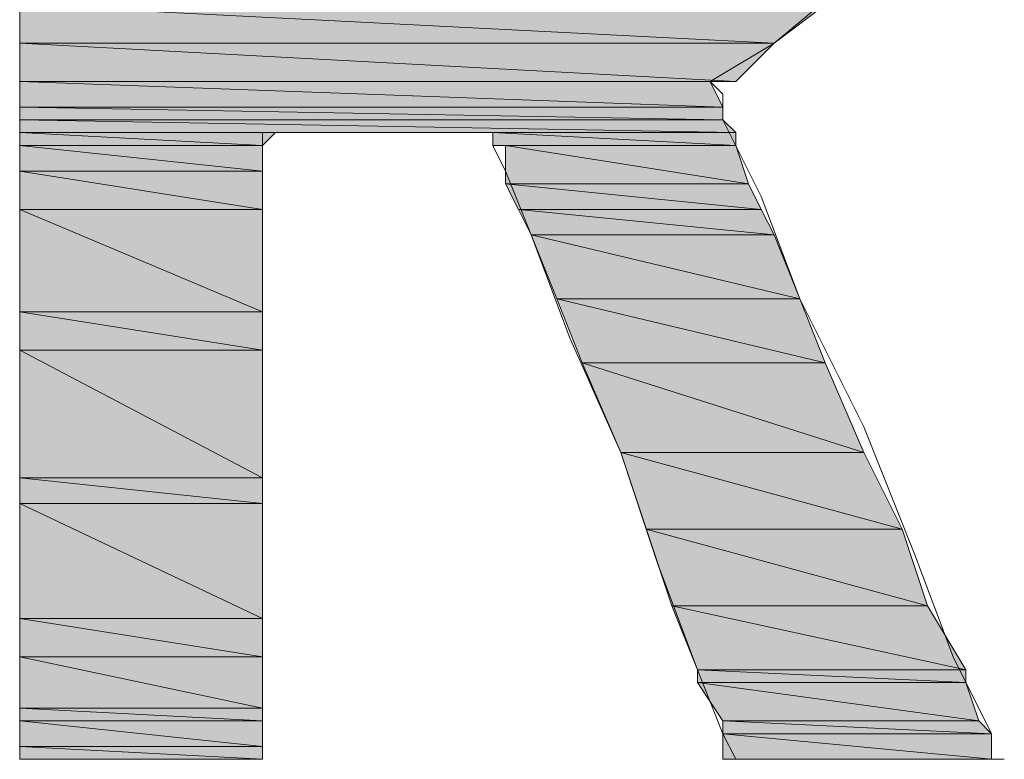
# Model space of a CAD drawing. Units: inches. Extents: x -1.2 to 9.7, y 1.3 to 9.7.
# Drawn here: x 1.8 to 1.9, y 7.9 to 8 of the extents above; entities that cross this region are included whole.
import ezdxf

# ---------------------------------------------------------------- set-up
doc = ezdxf.new("R2010")
doc.units = ezdxf.units.IN
doc.header["$MEASUREMENT"] = 0
doc.layers.add('Layer 1', color=7, linetype='Continuous')

msp = doc.modelspace()

# ---------------------------------------------------------------- hatches: boundary and pattern name
at = {"layer": 'Layer 1', "true_color": 0xff003f}
h = msp.add_hatch(color=240, dxfattribs=at)
h.dxf.hatch_style = 2
h.paths.add_polyline_path([(1.80278, 7.97611), (1.90111, 7.97111), (1.80278, 7.97111)])
h.paths.add_polyline_path([(1.90778, 7.97611), (1.80278, 7.97611), (1.90111, 7.97111)])
h = msp.add_hatch(color=240, dxfattribs=at)
h.dxf.hatch_style = 2
h.paths.add_polyline_path([(1.80278, 7.97111), (1.89611, 7.96611), (1.80278, 7.96611)])
h.paths.add_polyline_path([(1.90111, 7.97111), (1.80278, 7.97111), (1.89611, 7.96611)])
h = msp.add_hatch(color=240, dxfattribs=at)
h.dxf.hatch_style = 2
h.paths.add_polyline_path([(1.89278, 7.96611), (1.80278, 7.96611), (1.89611, 7.96611)])
edge = h.paths.add_edge_path()
edge.add_spline(control_points=[(1.89278, 7.96611), (1.89278, 7.96611), (1.89278, 7.96611), (1.89278, 7.96611), (1.89278, 7.96611), (1.80278, 7.96611), (1.80278, 7.96611), (1.80278, 7.96611), (1.89278, 7.96611), (1.89278, 7.96611)], knot_values=[0, 0, 0, 0, 1, 1, 1, 2, 2, 2, 3, 3, 3, 3], degree=3, periodic=1)
h = msp.add_hatch(color=240, dxfattribs=at)
h.dxf.hatch_style = 2
h.paths.add_polyline_path([(1.80278, 7.96611), (1.89444, 7.96278), (1.80278, 7.96278)])
h.paths.add_polyline_path([(1.89278, 7.96611), (1.80278, 7.96611), (1.89444, 7.96278)])
h = msp.add_hatch(color=240, dxfattribs=at)
h.dxf.hatch_style = 2
h.paths.add_polyline_path([(1.80278, 7.96278), (1.89444, 7.96111), (1.80278, 7.96111)])
h.paths.add_polyline_path([(1.89444, 7.96278), (1.80278, 7.96278), (1.89444, 7.96111)])
h = msp.add_hatch(color=240, dxfattribs=at)
h.dxf.hatch_style = 2
h.paths.add_polyline_path([(1.80278, 7.96111), (1.89611, 7.95944), (1.80278, 7.95944)])
h.paths.add_polyline_path([(1.89444, 7.96111), (1.80278, 7.96111), (1.89611, 7.95944)])
h = msp.add_hatch(color=240, dxfattribs=at)
h.dxf.hatch_style = 2
h.paths.add_polyline_path([(1.80278, 7.95944), (1.83444, 7.95778), (1.80278, 7.95778)])
h.paths.add_polyline_path([(1.83611, 7.95944), (1.80278, 7.95944), (1.83444, 7.95778)])
h = msp.add_hatch(color=240, dxfattribs=at)
h.dxf.hatch_style = 2
h.paths.add_polyline_path([(1.89611, 7.95778), (1.86444, 7.95778), (1.86611, 7.95778)])
h.paths.add_polyline_path([(1.86444, 7.95944), (1.89611, 7.95778), (1.86444, 7.95778)])
h.paths.add_polyline_path([(1.89611, 7.95944), (1.86444, 7.95944), (1.89611, 7.95778)])
h = msp.add_hatch(color=240, dxfattribs=at)
h.dxf.hatch_style = 2
h.paths.add_polyline_path([(1.80278, 7.95778), (1.83444, 7.95444), (1.80278, 7.95444)])
h.paths.add_polyline_path([(1.83444, 7.95778), (1.80278, 7.95778), (1.83444, 7.95444)])
h = msp.add_hatch(color=240, dxfattribs=at)
h.dxf.hatch_style = 2
edge = h.paths.add_edge_path()
edge.add_spline(control_points=[(1.86444, 7.95778), (1.86444, 7.95778), (1.89611, 7.95778), (1.89611, 7.95778), (1.89611, 7.95778), (1.86444, 7.95778), (1.86444, 7.95778)], knot_values=[0, 0, 0, 0, 1, 1, 1, 2, 2, 2, 2], degree=3, periodic=1)
h = msp.add_hatch(color=240, dxfattribs=at)
h.dxf.hatch_style = 2
h.paths.add_polyline_path([(1.86611, 7.95778), (1.89778, 7.95278), (1.86611, 7.95278)])
h.paths.add_polyline_path([(1.89611, 7.95778), (1.86611, 7.95778), (1.89778, 7.95278)])
h = msp.add_hatch(color=240, dxfattribs=at)
h.dxf.hatch_style = 2
h.paths.add_polyline_path([(1.80278, 7.95444), (1.83444, 7.94944), (1.80278, 7.94944)])
h.paths.add_polyline_path([(1.83444, 7.95444), (1.80278, 7.95444), (1.83444, 7.94944)])
h = msp.add_hatch(color=240, dxfattribs=at)
h.dxf.hatch_style = 2
h.paths.add_polyline_path([(1.86611, 7.95278), (1.89944, 7.94944), (1.86778, 7.94944)])
h.paths.add_polyline_path([(1.89778, 7.95278), (1.86611, 7.95278), (1.89944, 7.94944)])
h = msp.add_hatch(color=240, dxfattribs=at)
h.dxf.hatch_style = 2
h.paths.add_polyline_path([(1.80278, 7.94944), (1.83444, 7.93611), (1.80278, 7.93611)])
h.paths.add_polyline_path([(1.83444, 7.94944), (1.80278, 7.94944), (1.83444, 7.93611)])
h = msp.add_hatch(color=240, dxfattribs=at)
h.dxf.hatch_style = 2
h.paths.add_polyline_path([(1.86778, 7.94944), (1.90111, 7.94611), (1.86944, 7.94611)])
h.paths.add_polyline_path([(1.89944, 7.94944), (1.86778, 7.94944), (1.90111, 7.94611)])
h = msp.add_hatch(color=240, dxfattribs=at)
h.dxf.hatch_style = 2
h.paths.add_polyline_path([(1.86944, 7.94611), (1.90444, 7.93778), (1.87278, 7.93778)])
h.paths.add_polyline_path([(1.90111, 7.94611), (1.86944, 7.94611), (1.90444, 7.93778)])
h = msp.add_hatch(color=240, dxfattribs=at)
h.dxf.hatch_style = 2
h.paths.add_polyline_path([(1.87278, 7.93778), (1.90778, 7.92944), (1.87611, 7.92944)])
h.paths.add_polyline_path([(1.90444, 7.93778), (1.87278, 7.93778), (1.90778, 7.92944)])
h = msp.add_hatch(color=240, dxfattribs=at)
h.dxf.hatch_style = 2
h.paths.add_polyline_path([(1.80278, 7.93611), (1.83444, 7.93111), (1.80278, 7.93111)])
h.paths.add_polyline_path([(1.83444, 7.93611), (1.80278, 7.93611), (1.83444, 7.93111)])
h = msp.add_hatch(color=240, dxfattribs=at)
h.dxf.hatch_style = 2
h.paths.add_polyline_path([(1.80278, 7.93111), (1.83444, 7.91444), (1.80278, 7.91444)])
h.paths.add_polyline_path([(1.83444, 7.93111), (1.80278, 7.93111), (1.83444, 7.91444)])
h = msp.add_hatch(color=240, dxfattribs=at)
h.dxf.hatch_style = 2
h.paths.add_polyline_path([(1.87611, 7.92944), (1.91278, 7.91778), (1.88111, 7.91778)])
h.paths.add_polyline_path([(1.90778, 7.92944), (1.87611, 7.92944), (1.91278, 7.91778)])
h = msp.add_hatch(color=240, dxfattribs=at)
h.dxf.hatch_style = 2
h.paths.add_polyline_path([(1.88111, 7.91778), (1.91778, 7.90778), (1.88444, 7.90778)])
h.paths.add_polyline_path([(1.91278, 7.91778), (1.88111, 7.91778), (1.91778, 7.90778)])
h = msp.add_hatch(color=240, dxfattribs=at)
h.dxf.hatch_style = 2
h.paths.add_polyline_path([(1.80278, 7.91444), (1.83444, 7.91111), (1.80278, 7.91111)])
h.paths.add_polyline_path([(1.83444, 7.91444), (1.80278, 7.91444), (1.83444, 7.91111)])
h = msp.add_hatch(color=240, dxfattribs=at)
h.dxf.hatch_style = 2
h.paths.add_polyline_path([(1.80278, 7.91111), (1.83444, 7.89611), (1.80278, 7.89611)])
h.paths.add_polyline_path([(1.83444, 7.91111), (1.80278, 7.91111), (1.83444, 7.89611)])
h = msp.add_hatch(color=240, dxfattribs=at)
h.dxf.hatch_style = 2
h.paths.add_polyline_path([(1.88444, 7.90778), (1.92111, 7.89778), (1.88778, 7.89778)])
h.paths.add_polyline_path([(1.91778, 7.90778), (1.88444, 7.90778), (1.92111, 7.89778)])
h = msp.add_hatch(color=240, dxfattribs=at)
h.dxf.hatch_style = 2
h.paths.add_polyline_path([(1.88778, 7.89778), (1.92611, 7.88944), (1.89111, 7.88944)])
h.paths.add_polyline_path([(1.92111, 7.89778), (1.88778, 7.89778), (1.92611, 7.88944)])
h = msp.add_hatch(color=240, dxfattribs=at)
h.dxf.hatch_style = 2
h.paths.add_polyline_path([(1.80278, 7.89611), (1.83444, 7.89111), (1.80278, 7.89111)])
h.paths.add_polyline_path([(1.83444, 7.89611), (1.80278, 7.89611), (1.83444, 7.89111)])
h = msp.add_hatch(color=240, dxfattribs=at)
h.dxf.hatch_style = 2
h.paths.add_polyline_path([(1.80278, 7.89111), (1.83444, 7.88444), (1.80278, 7.88444)])
h.paths.add_polyline_path([(1.83444, 7.89111), (1.80278, 7.89111), (1.83444, 7.88444)])
h = msp.add_hatch(color=240, dxfattribs=at)
h.dxf.hatch_style = 2
h.paths.add_polyline_path([(1.89111, 7.88944), (1.92611, 7.88778), (1.89111, 7.88778)])
h.paths.add_polyline_path([(1.92611, 7.88944), (1.89111, 7.88944), (1.92611, 7.88778)])
h = msp.add_hatch(color=240, dxfattribs=at)
h.dxf.hatch_style = 2
h.paths.add_polyline_path([(1.89111, 7.88778), (1.92778, 7.88278), (1.89444, 7.88278)])
h.paths.add_polyline_path([(1.92611, 7.88778), (1.89111, 7.88778), (1.92778, 7.88278)])
h = msp.add_hatch(color=240, dxfattribs=at)
h.dxf.hatch_style = 2
h.paths.add_polyline_path([(1.80278, 7.88444), (1.83444, 7.88278), (1.80278, 7.88278)])
h.paths.add_polyline_path([(1.83444, 7.88444), (1.80278, 7.88444), (1.83444, 7.88278)])
h = msp.add_hatch(color=240, dxfattribs=at)
h.dxf.hatch_style = 2
edge = h.paths.add_edge_path()
edge.add_spline(control_points=[(1.80278, 7.87944), (1.80278, 7.87944), (1.83444, 7.87944), (1.83444, 7.87944), (1.83444, 7.87944), (1.80278, 7.87944), (1.80278, 7.87944)], knot_values=[0, 0, 0, 0, 1, 1, 1, 2, 2, 2, 2], degree=3, periodic=1)
edge = h.paths.add_edge_path()
edge.add_spline(control_points=[(1.83444, 7.87944), (1.83444, 7.87944), (1.80278, 7.87944), (1.80278, 7.87944), (1.80278, 7.87944), (1.83444, 7.87944), (1.83444, 7.87944)], knot_values=[0, 0, 0, 0, 1, 1, 1, 2, 2, 2, 2], degree=3, periodic=1)
h.paths.add_polyline_path([(1.80278, 7.88278), (1.83444, 7.87944), (1.80278, 7.87944)])
h.paths.add_polyline_path([(1.83444, 7.88278), (1.80278, 7.88278), (1.83444, 7.87944)])
h = msp.add_hatch(color=240, dxfattribs=at)
h.dxf.hatch_style = 2
h.paths.add_polyline_path([(1.89444, 7.88278), (1.92944, 7.88111), (1.89444, 7.88111)])
h.paths.add_polyline_path([(1.92778, 7.88278), (1.89444, 7.88278), (1.92944, 7.88111)])
h = msp.add_hatch(color=240, dxfattribs=at)
h.dxf.hatch_style = 2
h.paths.add_polyline_path([(1.89444, 7.88111), (1.92944, 7.87778), (1.89444, 7.87778)])
h.paths.add_polyline_path([(1.92944, 7.88111), (1.89444, 7.88111), (1.92944, 7.87778)])
h = msp.add_hatch(color=240, dxfattribs=at)
h.dxf.hatch_style = 2
edge = h.paths.add_edge_path()
edge.add_spline(control_points=[(1.80278, 7.87778), (1.80278, 7.87778), (1.83444, 7.87778), (1.83444, 7.87778), (1.83444, 7.87778), (1.80278, 7.87778), (1.80278, 7.87778)], knot_values=[0, 0, 0, 0, 1, 1, 1, 2, 2, 2, 2], degree=3, periodic=1)
edge = h.paths.add_edge_path()
edge.add_spline(control_points=[(1.83444, 7.87778), (1.83444, 7.87778), (1.80278, 7.87778), (1.80278, 7.87778), (1.80278, 7.87778), (1.83444, 7.87778), (1.83444, 7.87778)], knot_values=[0, 0, 0, 0, 1, 1, 1, 2, 2, 2, 2], degree=3, periodic=1)
h.paths.add_polyline_path([(1.80278, 7.87944), (1.83444, 7.87778), (1.80278, 7.87778)])
h.paths.add_polyline_path([(1.83444, 7.87944), (1.80278, 7.87944), (1.83444, 7.87778)])
h = msp.add_hatch(color=240, dxfattribs=at)
h.dxf.hatch_style = 2
edge = h.paths.add_edge_path()
edge.add_spline(control_points=[(1.83444, 7.87778), (1.83444, 7.87778), (1.83444, 7.87778), (1.83444, 7.87778), (1.83444, 7.87778), (1.80278, 7.87778), (1.80278, 7.87778), (1.80278, 7.87778), (1.83444, 7.87778), (1.83444, 7.87778)], knot_values=[0, 0, 0, 0, 1, 1, 1, 2, 2, 2, 3, 3, 3, 3], degree=3, periodic=1)
edge = h.paths.add_edge_path()
edge.add_spline(control_points=[(1.80278, 7.87778), (1.80278, 7.87778), (1.83444, 7.87778), (1.83444, 7.87778), (1.83444, 7.87778), (1.80278, 7.87778), (1.80278, 7.87778)], knot_values=[0, 0, 0, 0, 1, 1, 1, 2, 2, 2, 2], degree=3, periodic=1)
h = msp.add_hatch(color=240, dxfattribs=at)
h.dxf.hatch_style = 2
h.paths.add_polyline_path([(1.89444, 7.87778), (1.93111, 7.87778), (1.89611, 7.87778)])
h.paths.add_polyline_path([(1.92944, 7.87778), (1.89444, 7.87778), (1.93111, 7.87778)])
h = msp.add_hatch(color=240, dxfattribs=at)
h.dxf.hatch_style = 2
h.paths.add_polyline_path([(1.92944, 7.87778), (1.89611, 7.87778), (1.93111, 7.87778)])
edge = h.paths.add_edge_path()
edge.add_spline(control_points=[(1.92944, 7.87778), (1.92944, 7.87778), (1.92944, 7.87778), (1.92944, 7.87778), (1.92944, 7.87778), (1.89611, 7.87778), (1.89611, 7.87778), (1.89611, 7.87778), (1.92944, 7.87778), (1.92944, 7.87778)], knot_values=[0, 0, 0, 0, 1, 1, 1, 2, 2, 2, 3, 3, 3, 3], degree=3, periodic=1)

# ---------------------------------------------------------------- linework, layer by layer
at = {"layer": 'Layer 1', "lineweight": 0}
for points in [[(1.80278, 7.87778), (1.80278, 7.87944), (1.80278, 7.88611), (1.80278, 7.89444), (1.80278, 7.90778), (1.80278, 7.92278), (1.80278, 7.93944), (1.80278, 7.97444), (1.80278, 8.01111), (1.80278, 8.02778), (1.80278, 8.04111), (1.80278, 8.05444), (1.80278, 8.06444), (1.80278, 8.06944), (1.80278, 8.07278)], [(1.90278, 8.06278), (1.91111, 8.05611), (1.91778, 8.04611), (1.92111, 8.03278), (1.92278, 8.01611), (1.92278, 8.00444), (1.91944, 7.99444), (1.91611, 7.98611), (1.91111, 7.97944), (1.90111, 7.97111), (1.89278, 7.96611)], [(1.80278, 7.97611), (1.90111, 7.97111), (1.80278, 7.97111), (1.80278, 7.97611)], [(1.90778, 7.97611), (1.80278, 7.97611), (1.90111, 7.97111), (1.90778, 7.97611)], [(1.80278, 7.97611), (1.90111, 7.97111), (1.80278, 7.97111), (1.80278, 7.97611)], [(1.90778, 7.97611), (1.80278, 7.97611), (1.90111, 7.97111), (1.90778, 7.97611)], [(1.80278, 7.97111), (1.89611, 7.96611), (1.80278, 7.96611), (1.80278, 7.97111)], [(1.90111, 7.97111), (1.80278, 7.97111), (1.89611, 7.96611), (1.90111, 7.97111)], [(1.80278, 7.97111), (1.89611, 7.96611), (1.80278, 7.96611), (1.80278, 7.97111)], [(1.90111, 7.97111), (1.80278, 7.97111), (1.89611, 7.96611), (1.90111, 7.97111)], [(1.89278, 7.96611), (1.80278, 7.96611), (1.89611, 7.96611), (1.89278, 7.96611)], [(1.89278, 7.96611), (1.80278, 7.96611), (1.89611, 7.96611), (1.89278, 7.96611)], [(1.80278, 7.96611), (1.89444, 7.96278), (1.80278, 7.96278), (1.80278, 7.96611)], [(1.89278, 7.96611), (1.80278, 7.96611), (1.89444, 7.96278), (1.89278, 7.96611)], [(1.80278, 7.96611), (1.89444, 7.96278), (1.80278, 7.96278), (1.80278, 7.96611)], [(1.89278, 7.96611), (1.80278, 7.96611), (1.89444, 7.96278), (1.89278, 7.96611)], [(1.89278, 7.96611), (1.89444, 7.96444), (1.89444, 7.96111), (1.89944, 7.95111), (1.90444, 7.93778), (1.91278, 7.92111), (1.91944, 7.90444), (1.92444, 7.89111), (1.92944, 7.88111), (1.92944, 7.87778), (1.93111, 7.87778)], [(1.80278, 7.96278), (1.89444, 7.96111), (1.80278, 7.96111), (1.80278, 7.96278)], [(1.89444, 7.96278), (1.80278, 7.96278), (1.89444, 7.96111), (1.89444, 7.96278)], [(1.80278, 7.96278), (1.89444, 7.96111), (1.80278, 7.96111), (1.80278, 7.96278)], [(1.89444, 7.96278), (1.80278, 7.96278), (1.89444, 7.96111), (1.89444, 7.96278)], [(1.80278, 7.96111), (1.89611, 7.95944), (1.80278, 7.95944), (1.80278, 7.96111)], [(1.89444, 7.96111), (1.80278, 7.96111), (1.89611, 7.95944), (1.89444, 7.96111)], [(1.80278, 7.96111), (1.89611, 7.95944), (1.80278, 7.95944), (1.80278, 7.96111)], [(1.89444, 7.96111), (1.80278, 7.96111), (1.89611, 7.95944), (1.89444, 7.96111)], [(1.80278, 7.95944), (1.83444, 7.95778), (1.80278, 7.95778), (1.80278, 7.95944)], [(1.83611, 7.95944), (1.80278, 7.95944), (1.83444, 7.95778), (1.83611, 7.95944)], [(1.80278, 7.95944), (1.83444, 7.95778), (1.80278, 7.95778), (1.80278, 7.95944)], [(1.83611, 7.95944), (1.80278, 7.95944), (1.83444, 7.95778), (1.83611, 7.95944)], [(1.86444, 7.95944), (1.85944, 7.95944), (1.84944, 7.95944), (1.83944, 7.95944), (1.83611, 7.95944), (1.83444, 7.95944)], [(1.83444, 7.95944), (1.83444, 7.95778), (1.83444, 7.95444), (1.83444, 7.94611), (1.83444, 7.93278), (1.83444, 7.91778), (1.83444, 7.90278), (1.83444, 7.88944), (1.83444, 7.88111), (1.83444, 7.87778)], [(1.89611, 7.87778), (1.89444, 7.88111), (1.89111, 7.88944), (1.88611, 7.90278), (1.88111, 7.91778), (1.87444, 7.93278), (1.86944, 7.94611), (1.86611, 7.95444), (1.86444, 7.95778), (1.86444, 7.95944)], [(1.86444, 7.95944), (1.89611, 7.95778), (1.86444, 7.95778), (1.86444, 7.95944)], [(1.89611, 7.95944), (1.86444, 7.95944), (1.89611, 7.95778), (1.89611, 7.95944)], [(1.86444, 7.95944), (1.89611, 7.95778), (1.86444, 7.95778), (1.86444, 7.95944)], [(1.89611, 7.95944), (1.86444, 7.95944), (1.89611, 7.95778), (1.89611, 7.95944)], [(1.80278, 7.95778), (1.83444, 7.95444), (1.80278, 7.95444), (1.80278, 7.95778)], [(1.83444, 7.95778), (1.80278, 7.95778), (1.83444, 7.95444), (1.83444, 7.95778)], [(1.80278, 7.95778), (1.83444, 7.95444), (1.80278, 7.95444), (1.80278, 7.95778)], [(1.83444, 7.95778), (1.80278, 7.95778), (1.83444, 7.95444), (1.83444, 7.95778)], [(1.89611, 7.95778), (1.86444, 7.95778), (1.86611, 7.95778), (1.89611, 7.95778)], [(1.89611, 7.95778), (1.86444, 7.95778), (1.86611, 7.95778), (1.89611, 7.95778)], [(1.86611, 7.95778), (1.89778, 7.95278), (1.86611, 7.95278), (1.86611, 7.95778)], [(1.89611, 7.95778), (1.86611, 7.95778), (1.89778, 7.95278), (1.89611, 7.95778)], [(1.86611, 7.95778), (1.89778, 7.95278), (1.86611, 7.95278), (1.86611, 7.95778)], [(1.89611, 7.95778), (1.86611, 7.95778), (1.89778, 7.95278), (1.89611, 7.95778)], [(1.80278, 7.95444), (1.83444, 7.94944), (1.80278, 7.94944), (1.80278, 7.95444)], [(1.83444, 7.95444), (1.80278, 7.95444), (1.83444, 7.94944), (1.83444, 7.95444)], [(1.80278, 7.95444), (1.83444, 7.94944), (1.80278, 7.94944), (1.80278, 7.95444)], [(1.83444, 7.95444), (1.80278, 7.95444), (1.83444, 7.94944), (1.83444, 7.95444)], [(1.86611, 7.95278), (1.89944, 7.94944), (1.86778, 7.94944), (1.86611, 7.95278)], [(1.89778, 7.95278), (1.86611, 7.95278), (1.89944, 7.94944), (1.89778, 7.95278)], [(1.86611, 7.95278), (1.89944, 7.94944), (1.86778, 7.94944), (1.86611, 7.95278)], [(1.89778, 7.95278), (1.86611, 7.95278), (1.89944, 7.94944), (1.89778, 7.95278)], [(1.80278, 7.94944), (1.83444, 7.93611), (1.80278, 7.93611), (1.80278, 7.94944)], [(1.83444, 7.94944), (1.80278, 7.94944), (1.83444, 7.93611), (1.83444, 7.94944)], [(1.80278, 7.94944), (1.83444, 7.93611), (1.80278, 7.93611), (1.80278, 7.94944)], [(1.83444, 7.94944), (1.80278, 7.94944), (1.83444, 7.93611), (1.83444, 7.94944)], [(1.86778, 7.94944), (1.90111, 7.94611), (1.86944, 7.94611), (1.86778, 7.94944)], [(1.89944, 7.94944), (1.86778, 7.94944), (1.90111, 7.94611), (1.89944, 7.94944)], [(1.86778, 7.94944), (1.90111, 7.94611), (1.86944, 7.94611), (1.86778, 7.94944)], [(1.89944, 7.94944), (1.86778, 7.94944), (1.90111, 7.94611), (1.89944, 7.94944)], [(1.86944, 7.94611), (1.90444, 7.93778), (1.87278, 7.93778), (1.86944, 7.94611)], [(1.90111, 7.94611), (1.86944, 7.94611), (1.90444, 7.93778), (1.90111, 7.94611)], [(1.86944, 7.94611), (1.90444, 7.93778), (1.87278, 7.93778), (1.86944, 7.94611)], [(1.90111, 7.94611), (1.86944, 7.94611), (1.90444, 7.93778), (1.90111, 7.94611)], [(1.87278, 7.93778), (1.90778, 7.92944), (1.87611, 7.92944), (1.87278, 7.93778)], [(1.90444, 7.93778), (1.87278, 7.93778), (1.90778, 7.92944), (1.90444, 7.93778)], [(1.87278, 7.93778), (1.90778, 7.92944), (1.87611, 7.92944), (1.87278, 7.93778)], [(1.90444, 7.93778), (1.87278, 7.93778), (1.90778, 7.92944), (1.90444, 7.93778)], [(1.80278, 7.93611), (1.83444, 7.93111), (1.80278, 7.93111), (1.80278, 7.93611)], [(1.83444, 7.93611), (1.80278, 7.93611), (1.83444, 7.93111), (1.83444, 7.93611)], [(1.80278, 7.93611), (1.83444, 7.93111), (1.80278, 7.93111), (1.80278, 7.93611)], [(1.83444, 7.93611), (1.80278, 7.93611), (1.83444, 7.93111), (1.83444, 7.93611)], [(1.80278, 7.93111), (1.83444, 7.91444), (1.80278, 7.91444), (1.80278, 7.93111)], [(1.83444, 7.93111), (1.80278, 7.93111), (1.83444, 7.91444), (1.83444, 7.93111)], [(1.80278, 7.93111), (1.83444, 7.91444), (1.80278, 7.91444), (1.80278, 7.93111)], [(1.83444, 7.93111), (1.80278, 7.93111), (1.83444, 7.91444), (1.83444, 7.93111)], [(1.87611, 7.92944), (1.91278, 7.91778), (1.88111, 7.91778), (1.87611, 7.92944)], [(1.90778, 7.92944), (1.87611, 7.92944), (1.91278, 7.91778), (1.90778, 7.92944)], [(1.87611, 7.92944), (1.91278, 7.91778), (1.88111, 7.91778), (1.87611, 7.92944)], [(1.90778, 7.92944), (1.87611, 7.92944), (1.91278, 7.91778), (1.90778, 7.92944)], [(1.88111, 7.91778), (1.91778, 7.90778), (1.88444, 7.90778), (1.88111, 7.91778)], [(1.91278, 7.91778), (1.88111, 7.91778), (1.91778, 7.90778), (1.91278, 7.91778)], [(1.88111, 7.91778), (1.91778, 7.90778), (1.88444, 7.90778), (1.88111, 7.91778)], [(1.91278, 7.91778), (1.88111, 7.91778), (1.91778, 7.90778), (1.91278, 7.91778)], [(1.80278, 7.91444), (1.83444, 7.91111), (1.80278, 7.91111), (1.80278, 7.91444)], [(1.83444, 7.91444), (1.80278, 7.91444), (1.83444, 7.91111), (1.83444, 7.91444)], [(1.80278, 7.91444), (1.83444, 7.91111), (1.80278, 7.91111), (1.80278, 7.91444)], [(1.83444, 7.91444), (1.80278, 7.91444), (1.83444, 7.91111), (1.83444, 7.91444)], [(1.80278, 7.91111), (1.83444, 7.89611), (1.80278, 7.89611), (1.80278, 7.91111)], [(1.83444, 7.91111), (1.80278, 7.91111), (1.83444, 7.89611), (1.83444, 7.91111)], [(1.80278, 7.91111), (1.83444, 7.89611), (1.80278, 7.89611), (1.80278, 7.91111)], [(1.83444, 7.91111), (1.80278, 7.91111), (1.83444, 7.89611), (1.83444, 7.91111)], [(1.88444, 7.90778), (1.92111, 7.89778), (1.88778, 7.89778), (1.88444, 7.90778)], [(1.91778, 7.90778), (1.88444, 7.90778), (1.92111, 7.89778), (1.91778, 7.90778)], [(1.88444, 7.90778), (1.92111, 7.89778), (1.88778, 7.89778), (1.88444, 7.90778)], [(1.91778, 7.90778), (1.88444, 7.90778), (1.92111, 7.89778), (1.91778, 7.90778)], [(1.88778, 7.89778), (1.92611, 7.88944), (1.89111, 7.88944), (1.88778, 7.89778)], [(1.92111, 7.89778), (1.88778, 7.89778), (1.92611, 7.88944), (1.92111, 7.89778)], [(1.88778, 7.89778), (1.92611, 7.88944), (1.89111, 7.88944), (1.88778, 7.89778)], [(1.92111, 7.89778), (1.88778, 7.89778), (1.92611, 7.88944), (1.92111, 7.89778)], [(1.80278, 7.89611), (1.83444, 7.89111), (1.80278, 7.89111), (1.80278, 7.89611)], [(1.83444, 7.89611), (1.80278, 7.89611), (1.83444, 7.89111), (1.83444, 7.89611)], [(1.80278, 7.89611), (1.83444, 7.89111), (1.80278, 7.89111), (1.80278, 7.89611)], [(1.83444, 7.89611), (1.80278, 7.89611), (1.83444, 7.89111), (1.83444, 7.89611)], [(1.80278, 7.89111), (1.83444, 7.88444), (1.80278, 7.88444), (1.80278, 7.89111)], [(1.83444, 7.89111), (1.80278, 7.89111), (1.83444, 7.88444), (1.83444, 7.89111)], [(1.80278, 7.89111), (1.83444, 7.88444), (1.80278, 7.88444), (1.80278, 7.89111)], [(1.83444, 7.89111), (1.80278, 7.89111), (1.83444, 7.88444), (1.83444, 7.89111)], [(1.89111, 7.88944), (1.92611, 7.88778), (1.89111, 7.88778), (1.89111, 7.88944)], [(1.92611, 7.88944), (1.89111, 7.88944), (1.92611, 7.88778), (1.92611, 7.88944)], [(1.89111, 7.88944), (1.92611, 7.88778), (1.89111, 7.88778), (1.89111, 7.88944)], [(1.92611, 7.88944), (1.89111, 7.88944), (1.92611, 7.88778), (1.92611, 7.88944)], [(1.89111, 7.88778), (1.92778, 7.88278), (1.89444, 7.88278), (1.89111, 7.88778)], [(1.92611, 7.88778), (1.89111, 7.88778), (1.92778, 7.88278), (1.92611, 7.88778)], [(1.89111, 7.88778), (1.92778, 7.88278), (1.89444, 7.88278), (1.89111, 7.88778)], [(1.92611, 7.88778), (1.89111, 7.88778), (1.92778, 7.88278), (1.92611, 7.88778)], [(1.80278, 7.88444), (1.83444, 7.88278), (1.80278, 7.88278), (1.80278, 7.88444)], [(1.83444, 7.88444), (1.80278, 7.88444), (1.83444, 7.88278), (1.83444, 7.88444)], [(1.80278, 7.88444), (1.83444, 7.88278), (1.80278, 7.88278), (1.80278, 7.88444)], [(1.83444, 7.88444), (1.80278, 7.88444), (1.83444, 7.88278), (1.83444, 7.88444)], [(1.80278, 7.88278), (1.83444, 7.87944), (1.80278, 7.87944), (1.80278, 7.88278)], [(1.83444, 7.88278), (1.80278, 7.88278), (1.83444, 7.87944), (1.83444, 7.88278)], [(1.80278, 7.88278), (1.83444, 7.87944), (1.80278, 7.87944), (1.80278, 7.88278)], [(1.83444, 7.88278), (1.80278, 7.88278), (1.83444, 7.87944), (1.83444, 7.88278)], [(1.89444, 7.88278), (1.92944, 7.88111), (1.89444, 7.88111), (1.89444, 7.88278)], [(1.92778, 7.88278), (1.89444, 7.88278), (1.92944, 7.88111), (1.92778, 7.88278)], [(1.89444, 7.88278), (1.92944, 7.88111), (1.89444, 7.88111), (1.89444, 7.88278)], [(1.92778, 7.88278), (1.89444, 7.88278), (1.92944, 7.88111), (1.92778, 7.88278)], [(1.89444, 7.88111), (1.92944, 7.87778), (1.89444, 7.87778), (1.89444, 7.88111)], [(1.92944, 7.88111), (1.89444, 7.88111), (1.92944, 7.87778), (1.92944, 7.88111)], [(1.89444, 7.88111), (1.92944, 7.87778), (1.89444, 7.87778), (1.89444, 7.88111)], [(1.92944, 7.88111), (1.89444, 7.88111), (1.92944, 7.87778), (1.92944, 7.88111)], [(1.80278, 7.87944), (1.83444, 7.87778), (1.80278, 7.87778), (1.80278, 7.87944)], [(1.83444, 7.87944), (1.80278, 7.87944), (1.83444, 7.87778), (1.83444, 7.87944)], [(1.80278, 7.87944), (1.83444, 7.87778), (1.80278, 7.87778), (1.80278, 7.87944)], [(1.83444, 7.87944), (1.80278, 7.87944), (1.83444, 7.87778), (1.83444, 7.87944)], [(1.83444, 7.87778), (1.83278, 7.87778), (1.82944, 7.87778), (1.81778, 7.87778), (1.80778, 7.87778), (1.80444, 7.87778), (1.80278, 7.87778)], [(1.89444, 7.87778), (1.93111, 7.87778), (1.89611, 7.87778), (1.89444, 7.87778)], [(1.92944, 7.87778), (1.89444, 7.87778), (1.93111, 7.87778), (1.92944, 7.87778)], [(1.89444, 7.87778), (1.93111, 7.87778), (1.89611, 7.87778), (1.89444, 7.87778)], [(1.92944, 7.87778), (1.89444, 7.87778), (1.93111, 7.87778), (1.92944, 7.87778)], [(1.93111, 7.87778), (1.92944, 7.87778), (1.92444, 7.87778), (1.91278, 7.87778), (1.90111, 7.87778), (1.89778, 7.87778), (1.89611, 7.87778)], [(1.92944, 7.87778), (1.89611, 7.87778), (1.93111, 7.87778), (1.92944, 7.87778)], [(1.92944, 7.87778), (1.89611, 7.87778), (1.93111, 7.87778), (1.92944, 7.87778)]]:
    msp.add_lwpolyline(points, dxfattribs=at)
for points, knots in [([(1.89278, 7.96611), (1.89278, 7.96611), (1.89278, 7.96611), (1.89278, 7.96611), (1.89278, 7.96611), (1.80278, 7.96611), (1.80278, 7.96611), (1.80278, 7.96611), (1.89278, 7.96611), (1.89278, 7.96611)], [0, 0, 0, 0, 1, 1, 1, 2, 2, 2, 3, 3, 3, 3]), ([(1.89278, 7.96611), (1.89278, 7.96611), (1.89278, 7.96611), (1.89278, 7.96611), (1.89278, 7.96611), (1.80278, 7.96611), (1.80278, 7.96611), (1.80278, 7.96611), (1.89278, 7.96611), (1.89278, 7.96611)], [0, 0, 0, 0, 1, 1, 1, 2, 2, 2, 3, 3, 3, 3]), ([(1.86444, 7.95778), (1.86444, 7.95778), (1.89611, 7.95778), (1.89611, 7.95778), (1.89611, 7.95778), (1.86444, 7.95778), (1.86444, 7.95778)], [0, 0, 0, 0, 1, 1, 1, 2, 2, 2, 2]), ([(1.86444, 7.95778), (1.86444, 7.95778), (1.89611, 7.95778), (1.89611, 7.95778), (1.89611, 7.95778), (1.86444, 7.95778), (1.86444, 7.95778)], [0, 0, 0, 0, 1, 1, 1, 2, 2, 2, 2]), ([(1.80278, 7.87944), (1.80278, 7.87944), (1.83444, 7.87944), (1.83444, 7.87944), (1.83444, 7.87944), (1.80278, 7.87944), (1.80278, 7.87944)], [0, 0, 0, 0, 1, 1, 1, 2, 2, 2, 2]), ([(1.83444, 7.87944), (1.83444, 7.87944), (1.80278, 7.87944), (1.80278, 7.87944), (1.80278, 7.87944), (1.83444, 7.87944), (1.83444, 7.87944)], [0, 0, 0, 0, 1, 1, 1, 2, 2, 2, 2]), ([(1.80278, 7.87944), (1.80278, 7.87944), (1.83444, 7.87944), (1.83444, 7.87944), (1.83444, 7.87944), (1.80278, 7.87944), (1.80278, 7.87944)], [0, 0, 0, 0, 1, 1, 1, 2, 2, 2, 2]), ([(1.83444, 7.87944), (1.83444, 7.87944), (1.80278, 7.87944), (1.80278, 7.87944), (1.80278, 7.87944), (1.83444, 7.87944), (1.83444, 7.87944)], [0, 0, 0, 0, 1, 1, 1, 2, 2, 2, 2]), ([(1.80278, 7.87778), (1.80278, 7.87778), (1.83444, 7.87778), (1.83444, 7.87778), (1.83444, 7.87778), (1.80278, 7.87778), (1.80278, 7.87778)], [0, 0, 0, 0, 1, 1, 1, 2, 2, 2, 2]), ([(1.83444, 7.87778), (1.83444, 7.87778), (1.80278, 7.87778), (1.80278, 7.87778), (1.80278, 7.87778), (1.83444, 7.87778), (1.83444, 7.87778)], [0, 0, 0, 0, 1, 1, 1, 2, 2, 2, 2]), ([(1.80278, 7.87778), (1.80278, 7.87778), (1.83444, 7.87778), (1.83444, 7.87778), (1.83444, 7.87778), (1.80278, 7.87778), (1.80278, 7.87778)], [0, 0, 0, 0, 1, 1, 1, 2, 2, 2, 2]), ([(1.83444, 7.87778), (1.83444, 7.87778), (1.80278, 7.87778), (1.80278, 7.87778), (1.80278, 7.87778), (1.83444, 7.87778), (1.83444, 7.87778)], [0, 0, 0, 0, 1, 1, 1, 2, 2, 2, 2]), ([(1.83444, 7.87778), (1.83444, 7.87778), (1.83444, 7.87778), (1.83444, 7.87778), (1.83444, 7.87778), (1.80278, 7.87778), (1.80278, 7.87778), (1.80278, 7.87778), (1.83444, 7.87778), (1.83444, 7.87778)], [0, 0, 0, 0, 1, 1, 1, 2, 2, 2, 3, 3, 3, 3]), ([(1.80278, 7.87778), (1.80278, 7.87778), (1.83444, 7.87778), (1.83444, 7.87778), (1.83444, 7.87778), (1.80278, 7.87778), (1.80278, 7.87778)], [0, 0, 0, 0, 1, 1, 1, 2, 2, 2, 2]), ([(1.83444, 7.87778), (1.83444, 7.87778), (1.83444, 7.87778), (1.83444, 7.87778), (1.83444, 7.87778), (1.80278, 7.87778), (1.80278, 7.87778), (1.80278, 7.87778), (1.83444, 7.87778), (1.83444, 7.87778)], [0, 0, 0, 0, 1, 1, 1, 2, 2, 2, 3, 3, 3, 3]), ([(1.80278, 7.87778), (1.80278, 7.87778), (1.83444, 7.87778), (1.83444, 7.87778), (1.83444, 7.87778), (1.80278, 7.87778), (1.80278, 7.87778)], [0, 0, 0, 0, 1, 1, 1, 2, 2, 2, 2]), ([(1.92944, 7.87778), (1.92944, 7.87778), (1.92944, 7.87778), (1.92944, 7.87778), (1.92944, 7.87778), (1.89611, 7.87778), (1.89611, 7.87778), (1.89611, 7.87778), (1.92944, 7.87778), (1.92944, 7.87778)], [0, 0, 0, 0, 1, 1, 1, 2, 2, 2, 3, 3, 3, 3]), ([(1.92944, 7.87778), (1.92944, 7.87778), (1.92944, 7.87778), (1.92944, 7.87778), (1.92944, 7.87778), (1.89611, 7.87778), (1.89611, 7.87778), (1.89611, 7.87778), (1.92944, 7.87778), (1.92944, 7.87778)], [0, 0, 0, 0, 1, 1, 1, 2, 2, 2, 3, 3, 3, 3])]:
    msp.add_open_spline(points, degree=3, knots=knots, dxfattribs=at)

doc.saveas('drawing.dxf')
